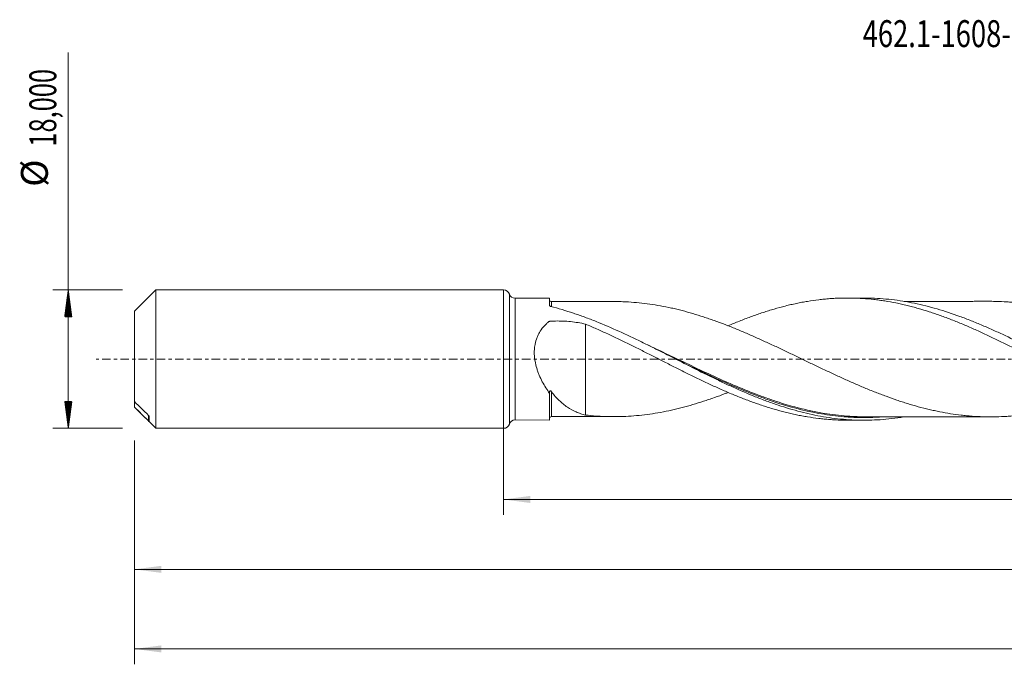
# Model space of a CAD drawing. Units: millimetres. Extents: x -63 to 216, y -40 to 44.
# Drawn here: x -63 to 65, y -40 to 44 of the extents above; entities that cross this region are included whole.
import ezdxf

# ---------------------------------------------------------------- set-up
doc = ezdxf.new("R2010")
doc.units = ezdxf.units.MM
doc.linetypes.add('CENTER', pattern=[47.5, 22, -8.5, 8.5, -8.5])
for name, color, linetype in [('1', 4, 'Continuous'), ('SK1', 4, 'Continuous'), ('SK2', 7, 'Continuous'), ('SK4', 2, 'CENTER'), ('SK6', 5, 'Continuous')]:
    doc.layers.add(name, color=color, linetype=linetype)
doc.styles.add('iso_b_vert', font='simplex.shx')
doc.dimstyles.get("Standard").update_dxf_attribs({"dimtxt": 0.18, "dimasz": 0.18, "dimexe": 0.18, "dimexo": 0.0625, "dimgap": 0.09, "dimtad": 1, "dimzin": 0, "dimdsep": 52, "dimtxsty": 'Standard', "dimcen": 0.09, "dimadec": 0, "dimazin": 0, "dimtfac": 1, "dimtdec": 4, "dimtofl": 0, "dimtmove": 0, "dimatfit": 3, "dimfxl": 1, "dimtolj": 1, "dimtzin": 0, "dimarcsym": 0})

# ---------------------------------------------------------------- blocks, each defined once
blk = doc.blocks.new('_U0')
at = {"layer": 'SK2', "lineweight": 13}
for p, q in [((0, -1.5875), (0, -20.253398)), ((195.5997, -9.6275), (195.5997, -20.253398)), ((0, -18.253398), (195.5997, -18.253398))]:
    blk.add_line(p, q, dxfattribs=at)
at = {"layer": 'SK2', "lineweight": 18}
for points in [[(0, -18.253398), (3.499998, -17.792615), (3.500002, -18.714182)], [(195.5997, -18.253398), (192.099702, -18.714182), (192.099698, -17.792615)]]:
    blk.add_solid(points, dxfattribs=at)
at = {"layer": 'SK2', "lineweight": 13, "insert": (91.792251, -17.220765), "char_height": 3.5, "attachment_point": 7, "line_spacing_factor": 1.084337, "style": 'iso_b_vert'}
blk.add_mtext('\\W0.6930;195,60', dxfattribs=at)
blk = doc.blocks.new('_U1')
at = {"layer": 'SK2', "lineweight": 13}
for p, q in [((198, -1.5875), (198, -39.692985)), ((-48, -10.5875), (-48, -39.692985)), ((-48, -37.692985), (198, -37.692985))]:
    blk.add_line(p, q, dxfattribs=at)
at = {"layer": 'SK2', "lineweight": 18}
for points in [[(-48, -37.692985), (-44.500002, -37.232202), (-44.499998, -38.153769)], [(198, -37.692985), (194.500002, -38.153769), (194.499998, -37.232202)]]:
    blk.add_solid(points, dxfattribs=at)
at = {"layer": 'SK2', "lineweight": 13, "insert": (68.370701, -36.660352), "char_height": 3.5, "attachment_point": 7, "line_spacing_factor": 1.084337, "style": 'iso_b_vert'}
blk.add_mtext('\\W0.7636;246,00', dxfattribs=at)
blk = doc.blocks.new('_U4')
at = {"layer": 'SK2', "lineweight": 13}
for p, q in [((195.5997, -9.6275), (195.5997, -29.343428)), ((-48, -10.5875), (-48, -29.343428)), ((-48, -27.343428), (195.5997, -27.343428))]:
    blk.add_line(p, q, dxfattribs=at)
at = {"layer": 'SK2', "lineweight": 18}
for points in [[(-48, -27.343428), (-44.500002, -26.882645), (-44.499998, -27.804212)], [(195.5997, -27.343428), (192.099702, -27.804212), (192.099698, -26.882645)]]:
    blk.add_solid(points, dxfattribs=at)
at = {"layer": 'SK2', "lineweight": 13, "insert": (67.170551, -26.310795), "char_height": 3.5, "attachment_point": 7, "line_spacing_factor": 1.084337, "style": 'iso_b_vert'}
blk.add_mtext('\\W0.7636;243,60', dxfattribs=at)

msp = doc.modelspace()

# ---------------------------------------------------------------- hatches: boundary and pattern name
at = {"layer": 'SK2', "lineweight": 13}
h = msp.add_hatch(dxfattribs=at)
h.set_pattern_fill('ANSI31', color=256, scale=0.0062, style=0)
h.paths.add_polyline_path([(-56.625, 9), (-56.164, 5.5), (-57.086, 5.5)])
h = msp.add_hatch(dxfattribs=at)
h.set_pattern_fill('ANSI31', color=256, scale=0.0062, style=0)
h.paths.add_polyline_path([(-56.625, -9), (-57.086, -5.5), (-56.164, -5.5)])

# ---------------------------------------------------------------- linework, layer by layer
at = {"layer": '1', "lineweight": 18}
for p, q in [((0, -9), (0, 9)), ((6, 7.922), (1.514, 7.919)), ((6, 7.922), (6, 6.955)), ((46.911, 7.947), (44.707, 7.946)), ((6, -7.922), (6, -4.455)), ((1.514, -7.919), (6, -7.922)), ((44.707, -7.946), (46.912, -7.947))]:
    msp.add_line(p, q, dxfattribs=at)
at = {"layer": '1', "lineweight": 13}
for p, q in [((0.757, 8.459), (0.757, -8.459)), ((1.514, 7.919), (1.514, -7.919))]:
    msp.add_line(p, q, dxfattribs=at)
at = {"layer": '1', "lineweight": 18}
for centre, start, end in [((0, 8.2), 18.92059, 90), ((1.514, 8.719), 198.92059, 270.03581), ((0, -8.2), 270, 341.07941), ((1.514, -8.719), 89.96419, 161.07941)]:
    msp.add_arc(centre, 0.8, start, end, dxfattribs=at)
for centre, start_param, end_param in [((6.25, 7.73), -3.1251325, -1.562673), ((6.25, -7.73), 1.5764842, 3.1251325)]:
    msp.add_ellipse(centre, major_axis=(0.25, 0), ratio=0.999991, start_param=start_param, end_param=end_param, dxfattribs=at)
for points, knots in [([(29.202, 4.327), (29.275, 4.358), (29.347, 4.389), (29.661, 4.521), (29.902, 4.623), (30.384, 4.82), (30.625, 4.917), (31.348, 5.203), (31.831, 5.385), (32.795, 5.738), (33.278, 5.905), (34.005, 6.143), (34.247, 6.22), (34.729, 6.371), (34.971, 6.443), (35.694, 6.655), (36.177, 6.786), (36.9, 6.967), (37.141, 7.026), (37.623, 7.138), (37.864, 7.191), (38.347, 7.292), (38.589, 7.339), (39.072, 7.43), (39.313, 7.473), (40.038, 7.594), (40.52, 7.663), (41.242, 7.749), (41.482, 7.775), (41.962, 7.822), (42.201, 7.843), (42.679, 7.879), (42.919, 7.893), (43.397, 7.918), (43.636, 7.927), (44.113, 7.941), (44.352, 7.944), (44.829, 7.947), (45.067, 7.945), (45.783, 7.931), (46.26, 7.911), (47.214, 7.848), (47.693, 7.806), (48.411, 7.726), (48.651, 7.697), (49.13, 7.632), (49.37, 7.597), (50.091, 7.484), (50.573, 7.398), (51.298, 7.252), (51.54, 7.2), (52.022, 7.093), (52.264, 7.036), (52.747, 6.919), (52.988, 6.858), (53.47, 6.731), (53.711, 6.664), (54.433, 6.459), (54.915, 6.312), (55.639, 6.079), (55.881, 6), (56.363, 5.835), (56.604, 5.75), (57.33, 5.491), (57.814, 5.312), (58.778, 4.934), (59.259, 4.739), (59.983, 4.437), (60.224, 4.335), (60.706, 4.127), (60.947, 4.021), (61.67, 3.699), (62.153, 3.48), (62.879, 3.143), (63.12, 3.029), (63.603, 2.8), (63.844, 2.684), (64.567, 2.335), (65.05, 2.1), (65.772, 1.741), (66.013, 1.62), (66.495, 1.378), (66.736, 1.257), (67.219, 1.014), (67.461, 0.893), (67.943, 0.647), (68.184, 0.523), (68.91, 0.153), (69.392, -0.093), (70.116, -0.461), (70.357, -0.584), (70.838, -0.83), (71.079, -0.953), (71.802, -1.318), (72.285, -1.558), (73.008, -1.92), (73.249, -2.039), (73.732, -2.277), (73.973, -2.395), (74.457, -2.629), (74.699, -2.745), (75.181, -2.974), (75.422, -3.089), (76.145, -3.428), (76.628, -3.648), (77.35, -3.97), (77.591, -4.077), (78.073, -4.287), (78.314, -4.391), (78.796, -4.594), (79.037, -4.694), (79.521, -4.891), (79.763, -4.988), (80.486, -5.275), (80.969, -5.457), (81.693, -5.718), (81.934, -5.803), (82.415, -5.969), (82.656, -6.051), (83.138, -6.208), (83.379, -6.285), (83.861, -6.433), (84.102, -6.505), (84.584, -6.645), (84.825, -6.712), (85.308, -6.843), (85.55, -6.906), (86.033, -7.026), (86.275, -7.083), (86.758, -7.193), (86.998, -7.246), (87.48, -7.345), (87.721, -7.393), (88.203, -7.482), (88.444, -7.523), (88.926, -7.602), (89.167, -7.638), (89.648, -7.705), (89.889, -7.737), (90.371, -7.793), (90.613, -7.818), (91.096, -7.864), (91.338, -7.883), (91.821, -7.917), (92.062, -7.932), (92.544, -7.954), (92.785, -7.963), (93.263, -7.974), (93.5, -7.976), (93.738, -7.976)], [0, 0, 0, 0, 0.0033601, 0.0033601, 0.0145603, 0.0145603, 0.0257605, 0.0257605, 0.0481609, 0.0481609, 0.0705613, 0.0705613, 0.0817615, 0.0817615, 0.0929617, 0.0929617, 0.1153622, 0.1153622, 0.1265624, 0.1265624, 0.1377626, 0.1377626, 0.1489628, 0.1489628, 0.160163, 0.160163, 0.1825634, 0.1825634, 0.1937636, 0.1937636, 0.2049638, 0.2049638, 0.216164, 0.216164, 0.2273642, 0.2273642, 0.2385644, 0.2385644, 0.2497646, 0.2497646, 0.272165, 0.272165, 0.2945654, 0.2945654, 0.3057656, 0.3057656, 0.3169658, 0.3169658, 0.3393662, 0.3393662, 0.3505664, 0.3505664, 0.3617666, 0.3617666, 0.3729668, 0.3729668, 0.384167, 0.384167, 0.4065674, 0.4065674, 0.4177676, 0.4177676, 0.4289679, 0.4289679, 0.4513683, 0.4513683, 0.4737687, 0.4737687, 0.4849689, 0.4849689, 0.4961691, 0.4961691, 0.5185695, 0.5185695, 0.5297697, 0.5297697, 0.5409699, 0.5409699, 0.5633703, 0.5633703, 0.5745705, 0.5745705, 0.5857707, 0.5857707, 0.5969709, 0.5969709, 0.6081711, 0.6081711, 0.6305715, 0.6305715, 0.6417717, 0.6417717, 0.6529719, 0.6529719, 0.6753723, 0.6753723, 0.6865725, 0.6865725, 0.6977727, 0.6977727, 0.7089729, 0.7089729, 0.7201731, 0.7201731, 0.7425736, 0.7425736, 0.7537738, 0.7537738, 0.764974, 0.764974, 0.7761742, 0.7761742, 0.7873744, 0.7873744, 0.8097748, 0.8097748, 0.820975, 0.820975, 0.8321752, 0.8321752, 0.8433754, 0.8433754, 0.8545756, 0.8545756, 0.8657758, 0.8657758, 0.876976, 0.876976, 0.8881762, 0.8881762, 0.8993764, 0.8993764, 0.9105766, 0.9105766, 0.9217768, 0.9217768, 0.932977, 0.932977, 0.9441772, 0.9441772, 0.9553774, 0.9553774, 0.9665776, 0.9665776, 0.9777778, 0.9777778, 0.988978, 0.988978, 1, 1, 1, 1]), ([(101.133, -7.538), (100.995, -7.561), (100.857, -7.583), (99.734, -7.757), (98.751, -7.863), (97.275, -7.952), (96.783, -7.97), (95.797, -7.982), (95.304, -7.975), (93.828, -7.921), (92.845, -7.838), (91.368, -7.643), (90.875, -7.566), (89.889, -7.391), (89.397, -7.292), (87.921, -6.963), (86.938, -6.702), (85.459, -6.251), (84.966, -6.09), (83.982, -5.753), (83.49, -5.576), (82.506, -5.205), (82.014, -5.012), (81.029, -4.611), (80.536, -4.402), (79.057, -3.759), (78.074, -3.307), (76.598, -2.602), (76.106, -2.362), (75.12, -1.877), (74.626, -1.631), (73.149, -0.888), (72.166, -0.385), (70.689, 0.369), (70.195, 0.621), (69.209, 1.121), (68.717, 1.369), (67.241, 2.107), (66.257, 2.588), (64.778, 3.285), (64.285, 3.513), (63.3, 3.956), (62.808, 4.172), (61.824, 4.591), (61.332, 4.794), (60.346, 5.185), (59.853, 5.373), (58.374, 5.913), (57.39, 6.238), (55.914, 6.668), (55.421, 6.801), (54.435, 7.048), (53.941, 7.161), (52.464, 7.467), (51.48, 7.627), (50.003, 7.797), (49.509, 7.843), (48.523, 7.91), (48.03, 7.931), (47.331, 7.945), (47.124, 7.947), (46.918, 7.947)], [0, 0, 0, 0, 0.007631, 0.007631, 0.0621269, 0.0621269, 0.0893748, 0.0893748, 0.1166227, 0.1166227, 0.1711185, 0.1711185, 0.1983664, 0.1983664, 0.2256144, 0.2256144, 0.2801102, 0.2801102, 0.3073581, 0.3073581, 0.334606, 0.334606, 0.3618539, 0.3618539, 0.3891018, 0.3891018, 0.4435977, 0.4435977, 0.4708456, 0.4708456, 0.4980935, 0.4980935, 0.5525893, 0.5525893, 0.5798372, 0.5798372, 0.6070852, 0.6070852, 0.661581, 0.661581, 0.6888289, 0.6888289, 0.7160768, 0.7160768, 0.7433247, 0.7433247, 0.7705726, 0.7705726, 0.8250685, 0.8250685, 0.8523164, 0.8523164, 0.8795643, 0.8795643, 0.9340601, 0.9340601, 0.961308, 0.961308, 0.9885559, 0.9885559, 1, 1, 1, 1]), ([(6.137, 6.845), (6.116, 6.851), (6.097, 6.857), (6.064, 6.873), (6.049, 6.882), (6.013, 6.91), (6, 6.933), (6, 6.955)], [0, 0, 0, 0, 0.25, 0.25, 0.5, 0.5, 1, 1, 1, 1]), ([(52.076, -7.519), (51.549, -7.606), (51.022, -7.68), (50.002, -7.797), (49.508, -7.843), (48.522, -7.91), (48.03, -7.931), (46.554, -7.961), (45.569, -7.933), (43.595, -7.782), (42.611, -7.66), (41.134, -7.409), (40.642, -7.314), (39.656, -7.102), (39.162, -6.986), (37.684, -6.605), (36.7, -6.311), (35.222, -5.816), (34.729, -5.641), (33.742, -5.276), (33.249, -5.085), (31.772, -4.492), (30.788, -4.068), (29.309, -3.398), (28.815, -3.169), (27.829, -2.703), (27.336, -2.465), (25.859, -1.744), (24.875, -1.249), (22.9, -0.249), (21.915, 0.253), (20.438, 1.001), (19.946, 1.249), (18.959, 1.741), (18.465, 1.986), (16.986, 2.707), (16.002, 3.174), (14.031, 4.064), (13.043, 4.489), (11.564, 5.08), (11.071, 5.27), (10.084, 5.634), (9.59, 5.807), (8.11, 6.301), (7.124, 6.593), (6.137, 6.845)], [0, 0, 0, 0, 0.0344378, 0.0344378, 0.0666232, 0.0666232, 0.0988086, 0.0988086, 0.1631795, 0.1631795, 0.2275503, 0.2275503, 0.2597357, 0.2597357, 0.2919211, 0.2919211, 0.3562919, 0.3562919, 0.3884773, 0.3884773, 0.4206627, 0.4206627, 0.4850335, 0.4850335, 0.5172189, 0.5172189, 0.5494043, 0.5494043, 0.6137751, 0.6137751, 0.6781459, 0.6781459, 0.7103314, 0.7103314, 0.7425168, 0.7425168, 0.8068876, 0.8068876, 0.8712584, 0.8712584, 0.9034438, 0.9034438, 0.9356292, 0.9356292, 1, 1, 1, 1]), ([(14.353, 7.485), (14.168, 7.485), (13.639, 7.484), (12.772, 7.485), (11.782, 7.483), (10.799, 7.483), (9.97, 7.482), (9.274, 7.482), (8.756, 7.482), (8.25, 7.482), (7.668, 7.481), (6.997, 7.481), (6.499, 7.48), (6.25, 7.48)], [0, 0, 0, 0, 0.0683419, 0.195721, 0.32131, 0.4348629, 0.5596262, 0.6282519, 0.6923775, 0.751771, 0.8154884, 0.9079014, 1, 1, 1, 1]), ([(78.251, -4.342), (78.071, -4.412), (77.891, -4.482), (77.245, -4.729), (76.779, -4.902), (75.848, -5.235), (75.382, -5.393), (74.452, -5.696), (73.987, -5.84), (73.057, -6.111), (72.591, -6.24), (71.66, -6.479), (71.193, -6.59), (70.26, -6.795), (69.795, -6.888), (68.865, -7.055), (68.4, -7.129), (67.469, -7.259), (67.004, -7.315), (66.306, -7.382), (66.072, -7.402), (65.606, -7.437), (65.373, -7.453), (64.673, -7.491), (64.207, -7.508), (63.276, -7.518), (62.811, -7.513), (61.881, -7.484), (61.416, -7.46), (60.717, -7.408), (60.485, -7.387), (60.019, -7.343), (59.786, -7.318), (59.085, -7.237), (58.619, -7.173), (57.688, -7.026), (57.223, -6.942), (56.525, -6.804), (56.293, -6.756), (55.827, -6.655), (55.595, -6.602), (54.897, -6.437), (54.431, -6.318), (53.498, -6.064), (53.032, -5.928), (52.333, -5.713), (52.1, -5.64), (51.635, -5.489), (51.402, -5.412), (50.705, -5.175), (50.24, -5.01), (49.309, -4.668), (48.843, -4.49), (47.911, -4.122), (47.444, -3.932), (46.745, -3.64), (46.512, -3.542), (46.047, -3.342), (45.814, -3.241), (45.116, -2.936), (44.651, -2.729), (43.72, -2.308), (43.255, -2.092), (42.324, -1.658), (41.856, -1.439), (41.157, -1.106), (40.924, -0.995), (40.458, -0.773), (40.226, -0.662), (39.527, -0.327), (39.062, -0.103), (38.132, 0.345), (37.667, 0.568), (36.736, 1.012), (36.27, 1.235), (35.57, 1.565), (35.337, 1.674), (34.871, 1.891), (34.638, 1.999), (33.94, 2.321), (33.475, 2.534), (32.777, 2.846), (32.544, 2.949), (32.079, 3.152), (31.847, 3.254), (31.149, 3.553), (30.683, 3.748), (29.75, 4.129), (29.284, 4.315), (28.353, 4.674), (27.887, 4.846), (27.189, 5.095), (26.957, 5.177), (26.492, 5.336), (26.259, 5.413), (25.561, 5.639), (25.096, 5.783), (24.164, 6.058), (23.697, 6.188), (22.998, 6.369), (22.765, 6.427), (22.3, 6.539), (22.068, 6.593), (21.37, 6.748), (20.905, 6.842), (19.976, 7.009), (19.511, 7.084), (18.581, 7.216), (18.115, 7.272), (17.183, 7.366), (16.716, 7.403), (15.616, 7.467), (14.984, 7.485), (14.351, 7.485)], [0, 0, 0, 0, 0.0084374, 0.0084374, 0.0302963, 0.0302963, 0.0521552, 0.0521552, 0.0740141, 0.0740141, 0.095873, 0.095873, 0.1177319, 0.1177319, 0.1395908, 0.1395908, 0.1614497, 0.1614497, 0.1833086, 0.1833086, 0.1942381, 0.1942381, 0.2051675, 0.2051675, 0.2270264, 0.2270264, 0.2488854, 0.2488854, 0.2707443, 0.2707443, 0.2816737, 0.2816737, 0.2926032, 0.2926032, 0.3144621, 0.3144621, 0.336321, 0.336321, 0.3472504, 0.3472504, 0.3581799, 0.3581799, 0.3800388, 0.3800388, 0.4018977, 0.4018977, 0.4128272, 0.4128272, 0.4237566, 0.4237566, 0.4456155, 0.4456155, 0.4674744, 0.4674744, 0.4893333, 0.4893333, 0.5002628, 0.5002628, 0.5111922, 0.5111922, 0.5330511, 0.5330511, 0.5549101, 0.5549101, 0.576769, 0.576769, 0.5876984, 0.5876984, 0.5986279, 0.5986279, 0.6204868, 0.6204868, 0.6423457, 0.6423457, 0.6642046, 0.6642046, 0.675134, 0.675134, 0.6860635, 0.6860635, 0.7079224, 0.7079224, 0.7188519, 0.7188519, 0.7297813, 0.7297813, 0.7516402, 0.7516402, 0.7734991, 0.7734991, 0.795358, 0.795358, 0.8062875, 0.8062875, 0.8172169, 0.8172169, 0.8390759, 0.8390759, 0.8609348, 0.8609348, 0.8718642, 0.8718642, 0.8827937, 0.8827937, 0.9046526, 0.9046526, 0.9265115, 0.9265115, 0.9483704, 0.9483704, 0.9702293, 0.9702293, 1, 1, 1, 1]), ([(63.346, 7.515), (63.248, 7.514), (62.975, 7.514), (62.508, 7.514), (61.898, 7.514), (61.218, 7.514), (60.534, 7.513), (59.917, 7.512), (59.332, 7.512), (58.691, 7.512), (57.995, 7.512), (57.332, 7.511), (56.729, 7.511), (56.101, 7.51), (55.388, 7.51), (54.67, 7.509), (54.042, 7.509), (53.49, 7.509), (52.902, 7.509), (52.437, 7.508), (52.163, 7.508), (52.124, 7.508)], [0, 0, 0, 0, 0.0261787, 0.0729267, 0.1249278, 0.1892703, 0.2547166, 0.3078783, 0.3540236, 0.4111882, 0.4791895, 0.5400652, 0.5886021, 0.6404039, 0.7078078, 0.7792134, 0.8325478, 0.8757159, 0.9267177, 0.9897281, 1, 1, 1, 1]), ([(63.331, 7.515), (63.463, 7.515), (63.595, 7.514), (64.193, 7.508), (64.66, 7.492), (65.358, 7.453), (65.591, 7.438), (66.056, 7.403), (66.289, 7.384), (66.986, 7.317), (67.451, 7.262), (68.38, 7.132), (68.845, 7.059), (69.776, 6.892), (70.242, 6.799), (71.174, 6.595), (71.639, 6.484), (72.569, 6.246), (73.034, 6.118), (73.964, 5.847), (74.429, 5.704), (75.358, 5.401), (75.824, 5.243), (76.756, 4.911), (77.222, 4.738), (78.153, 4.382), (78.618, 4.198), (79.315, 3.913), (79.547, 3.817), (80.012, 3.622), (80.244, 3.523), (80.942, 3.225), (81.407, 3.02), (82.338, 2.602), (82.805, 2.39), (83.504, 2.068), (83.736, 1.96), (84.201, 1.743), (84.433, 1.633), (85.131, 1.303), (85.596, 1.082), (86.525, 0.636), (86.99, 0.412), (87.921, -0.037), (88.388, -0.262), (89.086, -0.599), (89.319, -0.712), (89.784, -0.935), (90.017, -1.046), (90.715, -1.379), (91.179, -1.599), (92.108, -2.035), (92.573, -2.251), (93.271, -2.569), (93.504, -2.674), (93.97, -2.884), (94.203, -2.988), (94.902, -3.295), (95.368, -3.497), (96.297, -3.889), (96.762, -4.08), (97.692, -4.45), (98.156, -4.63), (98.853, -4.89), (99.086, -4.975), (99.552, -5.141), (99.785, -5.223), (100.484, -5.463), (100.949, -5.618), (101.88, -5.908), (102.345, -6.044), (103.042, -6.238), (103.274, -6.3), (103.738, -6.422), (103.97, -6.48), (104.668, -6.648), (105.133, -6.752), (106.064, -6.941), (106.53, -7.027), (107.461, -7.178), (107.926, -7.244), (108.622, -7.329), (108.855, -7.355), (109.32, -7.402), (109.552, -7.423), (110.249, -7.479), (110.713, -7.505), (111.643, -7.539), (112.11, -7.547), (112.808, -7.542), (113.041, -7.538), (113.506, -7.525), (113.738, -7.515), (114.435, -7.48), (114.899, -7.448), (115.828, -7.362), (116.293, -7.309), (116.99, -7.215), (117.223, -7.181), (117.688, -7.109), (117.92, -7.07), (118.619, -6.948), (119.085, -6.857), (120.014, -6.656), (120.478, -6.547), (121.407, -6.313), (121.872, -6.187), (122.568, -5.985), (122.8, -5.916), (123.266, -5.773), (123.498, -5.701), (124.197, -5.476), (124.662, -5.317), (125.592, -4.988), (126.057, -4.817), (126.755, -4.551), (126.989, -4.46), (127.223, -4.368)], [0, 0, 0, 0, 0.0062025, 0.0062025, 0.0280423, 0.0280423, 0.0389621, 0.0389621, 0.049882, 0.049882, 0.0717218, 0.0717218, 0.0935616, 0.0935616, 0.1154014, 0.1154014, 0.1372412, 0.1372412, 0.1590809, 0.1590809, 0.1809207, 0.1809207, 0.2027605, 0.2027605, 0.2246003, 0.2246003, 0.2464401, 0.2464401, 0.2573599, 0.2573599, 0.2682798, 0.2682798, 0.2901196, 0.2901196, 0.3119594, 0.3119594, 0.3228793, 0.3228793, 0.3337992, 0.3337992, 0.355639, 0.355639, 0.3774787, 0.3774787, 0.3993185, 0.3993185, 0.4102384, 0.4102384, 0.4211583, 0.4211583, 0.4429981, 0.4429981, 0.4648379, 0.4648379, 0.4757577, 0.4757577, 0.4866776, 0.4866776, 0.5085174, 0.5085174, 0.5303572, 0.5303572, 0.552197, 0.552197, 0.5631169, 0.5631169, 0.5740368, 0.5740368, 0.5958765, 0.5958765, 0.6177163, 0.6177163, 0.6286362, 0.6286362, 0.6395561, 0.6395561, 0.6613959, 0.6613959, 0.6832357, 0.6832357, 0.7050754, 0.7050754, 0.7159953, 0.7159953, 0.7269152, 0.7269152, 0.748755, 0.748755, 0.7705948, 0.7705948, 0.7815147, 0.7815147, 0.7924346, 0.7924346, 0.8142743, 0.8142743, 0.8361141, 0.8361141, 0.847034, 0.847034, 0.8579539, 0.8579539, 0.8797937, 0.8797937, 0.9016335, 0.9016335, 0.9234732, 0.9234732, 0.9343931, 0.9343931, 0.945313, 0.945313, 0.9671528, 0.9671528, 0.9889926, 0.9889926, 1, 1, 1, 1]), ([(6, -4.455), (5.828, -4.225), (5.661, -3.982), (5.342, -3.48), (5.191, -3.219), (4.906, -2.677), (4.772, -2.395), (4.589, -1.955), (4.53, -1.805), (4.422, -1.503), (4.371, -1.35), (4.232, -0.887), (4.155, -0.572), (4.071, -0.087), (4.049, 0.077), (4.016, 0.403), (4.006, 0.566), (3.998, 0.89), (4, 1.052), (4.015, 1.294), (4.021, 1.375), (4.038, 1.536), (4.048, 1.616), (4.107, 2.014), (4.182, 2.319), (4.336, 2.758), (4.394, 2.901), (4.524, 3.181), (4.595, 3.316), (4.824, 3.707), (4.998, 3.949), (5.288, 4.289), (5.389, 4.398), (5.599, 4.606), (5.708, 4.706), (5.849, 4.827), (5.877, 4.851), (5.92, 4.886), (5.936, 4.896), (5.973, 4.91), (5.993, 4.915), (6.034, 4.919), (6.055, 4.92), (6.096, 4.923), (6.158, 4.927), (6.22, 4.93), (6.426, 4.942), (6.592, 4.948), (7.088, 4.96), (7.419, 4.957), (8.08, 4.93), (8.409, 4.907), (9.388, 4.807), (10.033, 4.7), (10.669, 4.549)], [0, 0, 0, 0, 0.0625, 0.0625, 0.125, 0.125, 0.1875, 0.1875, 0.21875, 0.21875, 0.25, 0.25, 0.3125, 0.3125, 0.34375, 0.34375, 0.375, 0.375, 0.40625, 0.40625, 0.421875, 0.421875, 0.4375, 0.4375, 0.5, 0.5, 0.53125, 0.53125, 0.5625, 0.5625, 0.625, 0.625, 0.65625, 0.65625, 0.6875, 0.6875, 0.6953125, 0.6953125, 0.6992187, 0.6992187, 0.703125, 0.703125, 0.7070312, 0.7070312, 0.7109375, 0.71875, 0.71875, 0.75, 0.75, 0.8125, 0.8125, 0.875, 0.875, 1, 1, 1, 1]), ([(10.669, 4.549), (11.152, 4.346), (11.634, 4.139), (12.357, 3.821), (12.597, 3.715), (13.077, 3.498), (13.316, 3.387), (14.035, 3.054), (14.513, 2.83), (15.23, 2.487), (15.469, 2.371), (15.946, 2.137), (16.185, 2.02), (16.662, 1.785), (16.9, 1.667), (17.378, 1.429), (17.617, 1.31), (18.094, 1.069), (18.333, 0.948), (18.811, 0.707), (19.05, 0.586), (19.53, 0.344), (19.77, 0.223), (20.249, -0.022), (20.489, -0.145), (20.97, -0.389), (21.21, -0.512), (21.692, -0.756), (21.934, -0.878), (22.66, -1.243), (23.142, -1.487), (23.867, -1.846), (24.108, -1.965), (24.591, -2.201), (24.832, -2.319), (25.314, -2.553), (25.555, -2.669), (26.037, -2.899), (26.278, -3.013), (26.761, -3.238), (27.003, -3.35), (27.486, -3.571), (27.727, -3.681), (28.453, -4.006), (28.937, -4.215), (29.661, -4.521), (29.902, -4.623), (30.384, -4.82), (30.625, -4.917), (31.348, -5.203), (31.831, -5.385), (32.795, -5.738), (33.278, -5.905), (34.005, -6.143), (34.247, -6.22), (34.729, -6.371), (34.971, -6.443), (35.694, -6.655), (36.177, -6.786), (36.9, -6.967), (37.141, -7.026), (37.623, -7.138), (37.864, -7.191), (38.347, -7.292), (38.589, -7.339), (39.072, -7.43), (39.313, -7.473), (40.038, -7.594), (40.52, -7.663), (41.242, -7.749), (41.482, -7.775), (41.962, -7.822), (42.201, -7.843), (42.679, -7.879), (42.919, -7.893), (43.397, -7.918), (43.636, -7.927), (44.113, -7.941), (44.352, -7.944), (44.617, -7.946), (44.644, -7.946), (44.67, -7.946)], [0, 0, 0, 0, 0.042452, 0.042452, 0.063678, 0.063678, 0.0849041, 0.0849041, 0.1273561, 0.1273561, 0.1485821, 0.1485821, 0.1698081, 0.1698081, 0.1910341, 0.1910341, 0.2122601, 0.2122601, 0.2334861, 0.2334861, 0.2547122, 0.2547122, 0.2759382, 0.2759382, 0.2971642, 0.2971642, 0.3183902, 0.3183902, 0.3396162, 0.3396162, 0.3820682, 0.3820682, 0.4032942, 0.4032942, 0.4245203, 0.4245203, 0.4457463, 0.4457463, 0.4669723, 0.4669723, 0.4881983, 0.4881983, 0.5094243, 0.5094243, 0.5518763, 0.5518763, 0.5731024, 0.5731024, 0.5943284, 0.5943284, 0.6367804, 0.6367804, 0.6792324, 0.6792324, 0.7004584, 0.7004584, 0.7216844, 0.7216844, 0.7641365, 0.7641365, 0.7853625, 0.7853625, 0.8065885, 0.8065885, 0.8278145, 0.8278145, 0.8490405, 0.8490405, 0.8914925, 0.8914925, 0.9127186, 0.9127186, 0.9339446, 0.9339446, 0.9551706, 0.9551706, 0.9763966, 0.9763966, 0.9976226, 0.9976226, 1, 1, 1, 1]), ([(10.669, 4.549), (10.669, 4.31), (10.669, 4.065), (10.669, 3.514), (10.669, 3.206), (10.669, 2.572), (10.669, 2.246), (10.669, 1.246), (10.669, 0.551), (10.669, -0.352), (10.669, -0.534), (10.669, -0.81), (10.669, -0.902), (10.669, -1.018), (10.669, -1.042), (10.669, -1.092), (10.669, -1.119), (10.669, -1.173), (10.669, -1.201), (10.669, -1.256), (10.669, -1.284), (10.669, -1.753), (10.669, -2.195), (10.669, -3.082), (10.669, -3.526), (10.669, -4.409), (10.669, -4.85), (10.669, -5.954), (10.669, -6.617), (10.669, -7.275)], [0, 0, 0, 0, 0.0812462, 0.0812462, 0.1777923, 0.1777923, 0.2743383, 0.2743383, 0.4674305, 0.4674305, 0.5157036, 0.5157036, 0.5398401, 0.5398401, 0.5458742, 0.5458742, 0.5519084, 0.5519084, 0.5579425, 0.5579425, 0.5639766, 0.5639766, 0.6605227, 0.6605227, 0.7570688, 0.7570688, 0.8536149, 0.8536149, 1, 1, 1, 1]), ([(22.454, -0.021), (22.479, -0.033), (22.504, -0.045), (23.023, -0.297), (23.516, -0.537), (25.977, -1.729), (27.93, -2.656), (30.874, -3.928), (31.857, -4.333), (33.342, -4.9), (33.839, -5.083), (34.663, -5.373), (34.991, -5.485), (35.319, -5.593)], [0, 0, 0, 0, 0.0057374, 0.0057374, 0.1204954, 0.1204954, 0.5795272, 0.5795272, 0.8090432, 0.8090432, 0.9238011, 0.9238011, 1, 1, 1, 1]), ([(6, -4.227), (6, -4.207), (6.002, -4.187), (6.01, -4.152), (6.018, -4.137), (6.037, -4.117), (6.049, -4.112), (6.075, -4.112), (6.089, -4.115), (6.129, -4.134), (6.154, -4.155), (6.204, -4.204), (6.228, -4.232), (6.25, -4.262)], [0, 0, 0, 0, 0.125, 0.125, 0.25, 0.25, 0.375, 0.375, 0.5, 0.5, 0.75, 0.75, 1, 1, 1, 1]), ([(6.25, -4.262), (6.561, -4.672), (6.888, -5.039), (7.403, -5.534), (7.578, -5.69), (7.938, -5.982), (8.12, -6.118), (8.675, -6.493), (9.054, -6.702), (9.645, -6.959), (9.845, -7.036), (10.253, -7.169), (10.459, -7.227), (10.669, -7.275)], [0, 0, 0, 0, 0.25, 0.25, 0.375, 0.375, 0.5, 0.5, 0.75, 0.75, 0.875, 0.875, 1, 1, 1, 1]), ([(10.669, -7.275), (11.136, -7.328), (11.602, -7.37), (12.3, -7.42), (12.533, -7.434), (12.998, -7.457), (13.23, -7.466), (14.393, -7.498), (15.322, -7.485), (16.721, -7.403), (17.188, -7.366), (18.119, -7.272), (18.585, -7.215), (19.515, -7.084), (19.98, -7.009), (20.91, -6.841), (21.376, -6.747), (22.074, -6.592), (22.307, -6.538), (22.773, -6.425), (23.007, -6.367), (23.706, -6.185), (24.172, -6.055), (25.102, -5.781), (25.567, -5.637), (26.265, -5.411), (26.498, -5.334), (26.963, -5.175), (27.195, -5.093), (27.894, -4.844), (28.36, -4.671), (28.964, -4.438), (29.101, -4.385), (29.238, -4.331)], [0, 0, 0, 0, 0.0752219, 0.0752219, 0.1128329, 0.1128329, 0.1504439, 0.1504439, 0.3008877, 0.3008877, 0.3761097, 0.3761097, 0.4513316, 0.4513316, 0.5265535, 0.5265535, 0.6017754, 0.6017754, 0.6393864, 0.6393864, 0.6769974, 0.6769974, 0.7522193, 0.7522193, 0.8274412, 0.8274412, 0.8650522, 0.8650522, 0.9026632, 0.9026632, 0.9778851, 0.9778851, 1, 1, 1, 1]), ([(47.125, -7.505), (46.809, -7.505), (46.492, -7.5), (45.927, -7.482), (45.679, -7.472), (45.183, -7.446), (44.936, -7.43), (43.702, -7.336), (42.719, -7.217), (40.562, -6.863), (39.389, -6.611), (38.212, -6.304)], [0, 0, 0, 0, 0.1059605, 0.1059605, 0.1887419, 0.1887419, 0.2715234, 0.2715234, 0.6026492, 0.6026492, 1, 1, 1, 1]), ([(6.25, -7.48), (6.456, -7.48), (6.891, -7.48), (7.494, -7.481), (8.025, -7.482), (8.468, -7.482), (9.045, -7.482), (9.79, -7.482), (10.715, -7.483), (11.689, -7.483), (12.724, -7.485), (13.622, -7.484), (14.168, -7.485), (14.352, -7.485)], [0, 0, 0, 0, 0.0762126, 0.1608775, 0.2235007, 0.2726752, 0.3248936, 0.4373694, 0.5482802, 0.6675947, 0.7979895, 0.931715, 1, 1, 1, 1]), ([(47.12, -7.505), (47.421, -7.505), (48.007, -7.505), (48.842, -7.505), (49.574, -7.507), (50.205, -7.507), (50.771, -7.507), (51.332, -7.507), (51.944, -7.508), (52.567, -7.509), (53.125, -7.509), (53.58, -7.509), (54.022, -7.509), (54.549, -7.509), (55.186, -7.51), (55.845, -7.51), (56.428, -7.511), (56.945, -7.511), (57.477, -7.511), (58.078, -7.512), (58.744, -7.512), (59.395, -7.512), (60.058, -7.512), (60.768, -7.513), (61.528, -7.514), (62.244, -7.514), (62.837, -7.514), (63.187, -7.514), (63.345, -7.515)], [0, 0, 0, 0, 0.0560665, 0.1089889, 0.1536617, 0.1924905, 0.2261683, 0.2581579, 0.2963025, 0.3391648, 0.3732693, 0.3995289, 0.4231736, 0.4548422, 0.4969802, 0.5408709, 0.5764765, 0.6047129, 0.636405, 0.6746795, 0.7159011, 0.7593454, 0.7948934, 0.8384955, 0.8905206, 0.935179, 0.9708368, 1, 1, 1, 1])]:
    msp.add_open_spline(points, degree=3, knots=knots, dxfattribs=at)
at = {"layer": '1', "lineweight": 13}
for points, knots in [([(6.25, 6.816), (6.25, 6.909), (6.25, 6.992), (6.25, 7.143), (6.25, 7.209), (6.25, 7.319), (6.25, 7.364), (6.25, 7.453), (6.25, 7.48), (6.25, 7.48)], [0, 0, 0, 0, 0.2125462, 0.2125462, 0.4312148, 0.4312148, 0.6498835, 0.6498835, 1, 1, 1, 1]), ([(38.212, -6.304), (37.428, -6.099), (36.643, -5.87), (35.362, -5.462), (34.868, -5.296), (33.877, -4.948), (33.38, -4.766), (31.897, -4.201), (30.913, -3.798), (27.97, -2.535), (26.017, -1.617), (23.556, -0.44), (23.063, -0.203), (22.073, 0.272), (21.577, 0.511), (20.307, 1.117), (19.535, 1.483), (18.762, 1.842)], [0, 0, 0, 0, 0.1215807, 0.1215807, 0.1975685, 0.1975685, 0.2735563, 0.2735563, 0.425532, 0.425532, 0.7294833, 0.7294833, 0.8054712, 0.8054712, 0.881459, 0.881459, 1, 1, 1, 1]), ([(6.25, -7.48), (6.25, -7.48), (6.25, -7.478), (6.25, -7.466), (6.25, -7.447), (6.25, -7.387), (6.25, -7.347), (6.25, -7.244), (6.25, -7.183), (6.25, -7.039), (6.25, -6.956), (6.25, -6.772), (6.25, -6.67), (6.25, -6.447), (6.25, -6.325), (6.25, -5.937), (6.25, -5.646), (6.25, -5.161), (6.25, -4.991), (6.25, -4.635), (6.25, -4.451), (6.25, -4.262)], [0, 0, 0, 0, 0.0417422, 0.0417422, 0.137568, 0.137568, 0.2333937, 0.2333937, 0.3292195, 0.3292195, 0.4250453, 0.4250453, 0.5208711, 0.5208711, 0.6166969, 0.6166969, 0.8083484, 0.8083484, 0.9041742, 0.9041742, 1, 1, 1, 1]), ([(35.319, -5.593), (35.485, -5.648), (35.65, -5.702), (37.787, -6.382), (39.74, -6.866), (42.681, -7.338), (43.664, -7.453), (44.898, -7.541), (45.146, -7.555), (45.641, -7.579), (45.889, -7.588), (46.634, -7.607), (47.128, -7.608), (48.199, -7.584), (48.776, -7.556), (49.351, -7.513)], [0, 0, 0, 0, 0.0353389, 0.0353389, 0.4560362, 0.4560362, 0.6663848, 0.6663848, 0.718972, 0.718972, 0.7715591, 0.7715591, 0.8767335, 0.8767335, 1, 1, 1, 1])]:
    msp.add_open_spline(points, degree=3, knots=knots, dxfattribs=at)
at = {"layer": '1', "lineweight": 18}
msp.add_open_spline([(6, -4.455), (6, -4.379), (6, -4.303), (6, -4.227)], degree=3, dxfattribs=at)
at = {"layer": 'SK1', "lineweight": 18}
for p, q in [((-45.25, 9), (-48, 6.25)), ((-45.25, 9), (-45.25, -9)), ((0, 9), (-45.25, 9)), ((0, -9), (0, 9)), ((-48, 6.25), (-48, -5.529)), ((-48, -5.529), (-48, -6.25)), ((-48, -6.25), (-45.25, -9)), ((-46.1, -8.13), (-46.1, -7.457)), ((-45.25, -9), (0, -9))]:
    msp.add_line(p, q, dxfattribs=at)
at = {"layer": 'SK1', "lineweight": 13}
msp.add_line((-46.2, -7.316), (-46.2, -8.038), dxfattribs=at)
at = {"layer": 'SK1', "lineweight": 18}
for points in [[(-46.2, -7.317), (-46.802, -6.722), (-47.402, -6.127), (-48, -5.529)], [(-48, -6.25), (-47.402, -6.848), (-46.802, -7.443), (-46.2, -8.038)]]:
    msp.add_open_spline(points, degree=3, dxfattribs=at)
for points, knots in [([(-46.1, -7.457), (-46.1, -7.45), (-46.104, -7.44), (-46.117, -7.416), (-46.126, -7.404), (-46.154, -7.365), (-46.177, -7.34), (-46.2, -7.317)], [0, 0, 0, 0, 0.25, 0.25, 0.5, 0.5, 1, 1, 1, 1]), ([(-46.2, -8.038), (-46.177, -8.061), (-46.154, -8.083), (-46.126, -8.109), (-46.117, -8.117), (-46.104, -8.128), (-46.1, -8.131), (-46.1, -8.13)], [0, 0, 0, 0, 0.5, 0.5, 0.75, 0.75, 1, 1, 1, 1])]:
    msp.add_open_spline(points, degree=3, knots=knots, dxfattribs=at)
at = {"layer": 'SK2', "lineweight": 13}
for p, q in [((-56.625, -9), (-56.625, 39.857)), ((-49.587, 9), (-58.625, 9)), ((-49.587, -9), (-58.625, -9))]:
    msp.add_line(p, q, dxfattribs=at)
at = {"layer": 'SK4', "lineweight": 18, "ltscale": 0.05}
msp.add_line((203, 0), (-53, 0), dxfattribs=at)

# ---------------------------------------------------------------- texts
at = {"layer": 'SK2', "lineweight": 18, "char_height": 3.5, "attachment_point": 7, "rotation": 90, "line_spacing_factor": 1.084337, "style": 'iso_b_vert'}
for s, insert in [('\\W0.6930;18,000', (-58.19, 27.632)), ('%%c', (-58.19, 22.409))]:
    msp.add_mtext(s, dxfattribs=dict(at, insert=insert))
at = {"layer": 'SK6', "lineweight": 13, "insert": (46.73, 40.58), "char_height": 3.5, "attachment_point": 7, "line_spacing_factor": 1.084337, "style": 'iso_b_vert'}
msp.add_mtext('\\W0.7456;462.1-1608-120A1-XM X2BM', dxfattribs=at)

# ---------------------------------------------------------------- dimensions: what is measured, and where the dimension line sits
at = {"layer": 'SK2', "lineweight": 13}
for base, p1, p2, picture, middle in [((198, -37.693), (-48, -9), (198, 0), '_U1', (75, -37.693)), ((195.6, -18.253), (0, 0), (195.6, -8.04), '_U0', (97.8, -18.253)), ((195.6, -27.343), (-48, -9), (195.6, -8.04), '_U4', (73.8, -27.343))]:
    dim = msp.add_linear_dim(base=base, p1=p1, p2=p2, dimstyle='Standard', override={"dimtxt": 3.5, "dimasz": 3.5, "dimexe": 2, "dimexo": 1.5875, "dimgap": 1.75, "dimtad": 1, "dimtih": 1, "dimtoh": 0, "dimdec": 2, "dimlfac": 1, "dimdsep": 44, "dimlunit": 2, "dimpost": '<>', "dimtxsty": 'iso_b_vert', "dimsah": 1, "dimse1": 0, "dimse2": 0, "dimsd1": 0, "dimsd2": 0, "dimclrd": 35, "dimclre": 35, "dimclrt": 35, "dimtol": 0, "dimtm": -0.1, "dimtfac": 1, "dimtdec": 2, "dimtofl": 1, "dimtmove": 0, "dimlwd": 13, "dimlwe": 13}, dxfattribs=at)
    dim.commit()
    dim.dimension.update_dxf_attribs({"geometry": picture, "text_midpoint": middle})

doc.saveas('drawing.dxf')
